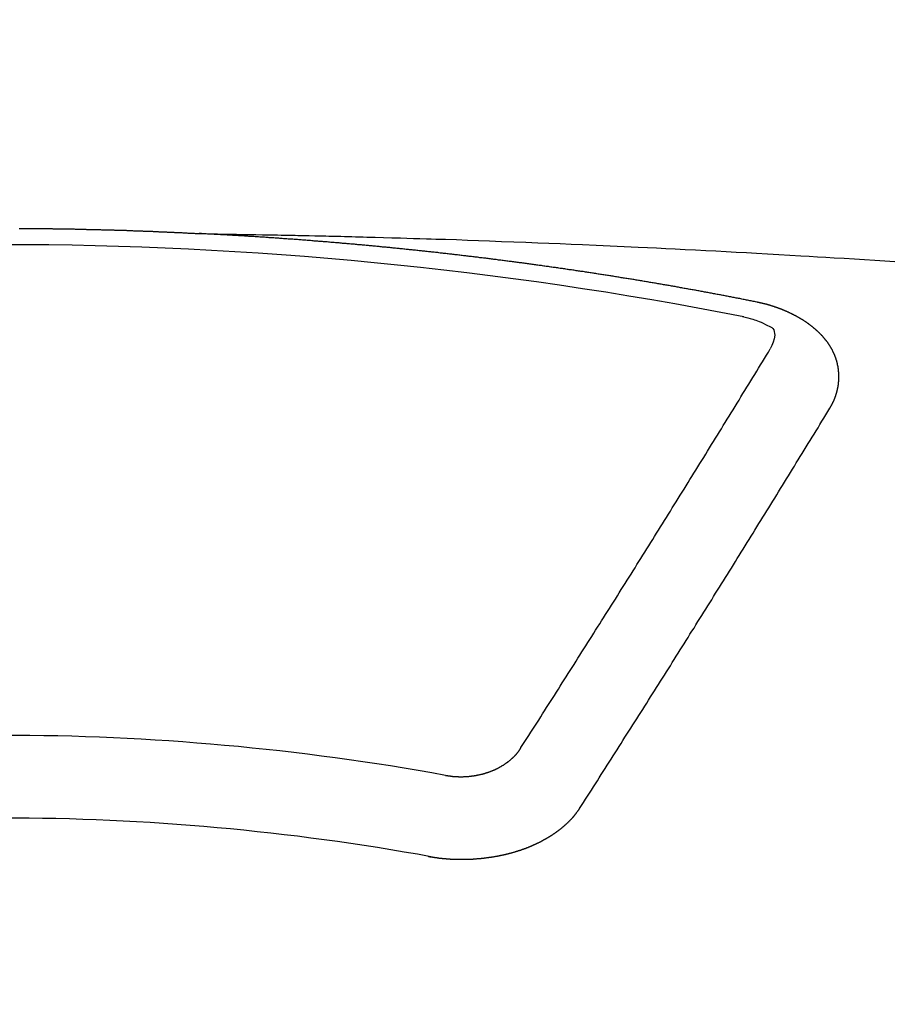
# Model space of a CAD drawing. Extents: x 0 to 26473, y -11045 to -2175.
# Drawn here: x 1453 to 1460, y -4352 to -4344 of the extents above; entities that cross this region are included whole.
import ezdxf

# ---------------------------------------------------------------- set-up
doc = ezdxf.new("R2010")
doc.units = 0
doc.header["$LTSCALE"] = 50
doc.header["$MEASUREMENT"] = 0
doc.layers.get('0').update_dxf_attribs({"linetype": 'CONTINUOUS'})
doc.layers.get('DEFPOINTS').update_dxf_attribs({"color": 146, "linetype": 'CONTINUOUS'})
doc.layers.add('150-機器', color=8, linetype='CONTINUOUS')
doc.styles.add('KH001', font='txt')
doc.dimstyles.new('KH1xx015', dxfattribs={"dimscale": 10, "dimtxt": 3.8, "dimasz": 0.8, "dimexe": 0.3, "dimexo": 1.2, "dimgap": 0.5, "dimtad": 3, "dimdec": 1, "dimdsep": 46, "dimlunit": 6, "dimtxsty": 'KH001', "dimblk": 'DOT', "dimcen": 1, "dimdle": 1, "dimclrd": 256, "dimclre": 256, "dimclrt": 256, "dimadec": 0, "dimazin": 0, "dimtfac": 1, "dimtdec": 1, "dimtix": 1, "dimtmove": 2, "dimatfit": 3, "dimldrblk": 'CLOSEDBLANK', "dimfxl": 1, "dimtolj": 1, "dimtzin": 0, "dimlwd": -1, "dimlwe": -1, "dimarcsym": 0})

# ---------------------------------------------------------------- blocks, each defined once
blk = doc.blocks.new('_Dot')
at = {"color": 0, "linetype": 'ByBlock', "lineweight": -2}
blk.add_line((-0.5, 0), (-1, 0), dxfattribs=at)
at = {"color": 0, "linetype": 'ByBlock', "const_width": 0.5}
blk.add_lwpolyline([(-0.25, 0, 1), (0.25, 0, 1)], format="xyb", close=True, dxfattribs=at)
blk = doc.blocks.new('*D163')
at = {"layer": 'DEFPOINTS', "transparency": 16777216}
for p, q in [((1465.4167, -4170.0584), (1593.2503, -4170.0584)), ((1590.2503, -4178.0584), (1590.2503, -4362.0584)), ((1315.4095, -4370.0584), (1593.2503, -4370.0584))]:
    blk.add_line(p, q, dxfattribs=at)
at = {"layer": 'DEFPOINTS', "color": 0, "transparency": 16777216}
for p in [(1453.4167, -4170.0584), (1303.4095, -4370.0584), (1590.2503, -4370.0584)]:
    blk.add_point(p, dxfattribs=at)
at = {"layer": 'DEFPOINTS', "transparency": 16777216, "xscale": 8, "yscale": 8, "zscale": 8}
for p, rotation in [((1590.2503, -4170.0584), 90), ((1590.2503, -4370.0584), 270)]:
    blk.add_blockref('_Dot', p, dxfattribs=dict(at, rotation=rotation))
at = {"layer": 'DEFPOINTS', "transparency": 16777216, "insert": (1566.2503, -4270.0584), "char_height": 38, "attachment_point": 5, "rotation": 90, "style": 'KH001'}
blk.add_mtext('\\A1;200', dxfattribs=at)
blk = doc.blocks.new('_ClosedBlank')
at = {"color": 0, "linetype": 'ByBlock', "lineweight": -2}
for p, q in [((-1, 0.1667), (0, 0)), ((-1, 0.1667), (-1, -0.1667)), ((0, 0), (-1, -0.1667))]:
    blk.add_line(p, q, dxfattribs=at)
blk = doc.blocks.new('F402_H')
at = {"layer": '150-機器', "color": 13, "linetype": 'Continuous'}
for points in [[(0.1373, -266.094), (0.1442, -266.094), (0.1512, -266.094), (0.1572, -266.094), (0.1642, -266.094), (0.1712, -266.094), (0.1772, -266.094), (0.1841, -266.094), (0.1911, -266.094), (0.1981, -266.094), (0.2041, -266.094), (0.2111, -266.094), (0.2181, -266.095), (0.224, -266.095), (0.231, -266.095), (0.238, -266.095), (0.245, -266.095), (0.251, -266.095), (0.2579, -266.095), (0.2649, -266.095), (0.2709, -266.095), (0.2779, -266.095), (0.2849, -266.095), (0.2919, -266.095), (0.2978, -266.095), (0.3048, -266.095), (0.3118, -266.095), (0.3178, -266.095), (0.3248, -266.095), (0.3317, -266.096), (0.3387, -266.096), (0.3447, -266.096), (0.3517, -266.096), (0.3587, -266.096), (0.3647, -266.096), (0.3716, -266.096), (0.3786, -266.096), (0.3856, -266.096), (0.3916, -266.096), (0.3986, -266.096), (0.4056, -266.096), (0.4115, -266.097), (0.4185, -266.097), (0.4255, -266.097), (0.4325, -266.097), (0.4385, -266.097), (0.4454, -266.097), (0.4524, -266.097), (0.4584, -266.097), (0.4654, -266.097), (0.4724, -266.097), (0.4794, -266.098), (0.4853, -266.098), (0.4923, -266.098), (0.4993, -266.098), (0.5053, -266.098), (0.5123, -266.098), (0.5193, -266.098), (0.5262, -266.098), (0.5322, -266.098), (0.5392, -266.099), (0.5462, -266.099), (0.5522, -266.099), (0.5591, -266.099), (0.5661, -266.099), (0.5731, -266.099), (0.5791, -266.099), (0.5861, -266.099), (0.5931, -266.1), (0.599, -266.1), (0.606, -266.1), (0.613, -266.1), (0.619, -266.1), (0.626, -266.1), (0.633, -266.1), (0.6399, -266.101), (0.6459, -266.101), (0.6529, -266.101), (0.6599, -266.101), (0.6659, -266.101), (0.6728, -266.101), (0.6798, -266.101), (0.6868, -266.102), (0.6928, -266.102), (0.6998, -266.102), (0.7068, -266.102), (0.7127, -266.102), (0.7197, -266.102), (0.7267, -266.102), (0.7337, -266.103), (0.7397, -266.103), (0.7466, -266.103), (0.7536, -266.103), (0.7596, -266.103), (0.7666, -266.103), (0.7736, -266.1039), (0.7806, -266.1039), (0.7865, -266.1039), (0.7935, -266.1039), (0.8005, -266.1039), (0.8065, -266.1049), (0.8135, -266.1049), (0.8205, -266.1049), (0.8264, -266.1049), (0.8334, -266.1049), (0.8404, -266.1049), (0.8474, -266.1059), (0.8534, -266.1059), (0.8603, -266.1059), (0.8673, -266.1059), (0.8733, -266.1059), (0.8803, -266.1069), (0.8873, -266.1069), (0.8943, -266.1069), (0.9002, -266.1069), (0.9072, -266.1069), (0.9142, -266.1079), (0.9202, -266.1079), (0.9272, -266.1079), (0.9342, -266.1079), (0.9411, -266.1079), (0.9471, -266.1089), (0.9541, -266.1089), (0.9611, -266.1089), (0.9671, -266.1089), (0.974, -266.1089), (0.981, -266.1099), (0.987, -266.1099), (0.994, -266.1099), (1.001, -266.1099), (1.008, -266.1099), (1.0139, -266.1109), (1.0209, -266.1109), (1.0279, -266.1109), (1.0339, -266.1109), (1.0409, -266.1119), (1.0478, -266.1119), (1.0538, -266.1119), (1.0608, -266.1119), (1.0678, -266.1129), (1.0748, -266.1129), (1.0808, -266.1129), (1.0877, -266.1129), (1.0947, -266.1139), (1.1007, -266.1139), (1.1077, -266.1139), (1.1147, -266.1139), (1.1217, -266.1149), (1.1276, -266.1149), (1.1346, -266.1149), (1.1416, -266.1149), (1.1476, -266.1159), (1.1546, -266.1159), (1.1615, -266.1159), (1.1675, -266.1159), (1.1745, -266.1169), (1.1815, -266.1169), (1.1885, -266.1169), (1.1945, -266.1169), (1.2014, -266.1179), (1.2084, -266.1179), (1.2144, -266.1179), (1.2214, -266.1179), (1.2284, -266.1189), (1.2344, -266.1189), (1.2413, -266.1189), (1.2483, -266.1199), (1.2543, -266.1199), (1.2613, -266.1199), (1.2683, -266.1199), (1.2752, -266.1209), (1.2812, -266.1209), (1.2882, -266.1209), (1.2952, -266.1219), (1.3012, -266.1219), (1.3082, -266.1219), (1.3151, -266.1229), (1.3211, -266.1229), (1.3281, -266.1229), (1.3351, -266.1229), (1.3421, -266.1239), (1.3481, -266.1239), (1.355, -266.1239), (1.362, -266.1249), (1.368, -266.1249), (1.375, -266.1249), (1.382, -266.1259), (1.3879, -266.1259), (1.3949, -266.1259), (1.4019, -266.1269), (1.4079, -266.1269), (1.4149, -266.1269), (1.4219, -266.1279), (1.4288, -266.1279), (1.4348, -266.1279), (1.4418, -266.1279), (1.4488, -266.1289), (1.4548, -266.1289), (1.4618, -266.1289), (1.4687, -266.1299), (1.4747, -266.1299), (1.4817, -266.1299), (1.4887, -266.1309), (1.4947, -266.1309), (1.5016, -266.1309), (1.5086, -266.1319), (1.5156, -266.1319), (1.5216, -266.1319), (1.5286, -266.1329), (1.5356, -266.1329), (1.5415, -266.1329), (1.5485, -266.1339), (1.5555, -266.1339), (1.5615, -266.1339), (1.5685, -266.1349), (1.5754, -266.1349), (1.5814, -266.1349), (1.5884, -266.1359), (1.5954, -266.1359), (1.6024, -266.1359)], [(1.5951, -266.1359), (1.6727, -266.1374), (1.7502, -266.1388), (1.8278, -266.1403), (1.9053, -266.1418), (1.9582, -266.1429), (2.011, -266.1439), (2.0639, -266.1449), (2.1168, -266.1458), (2.1472, -266.1464), (2.1776, -266.1469), (2.208, -266.1474), (2.2384, -266.1478), (2.2686, -266.1483), (2.2988, -266.1488), (2.3289, -266.1493), (2.3591, -266.1498), (2.3818, -266.1503), (2.4045, -266.1508), (2.4272, -266.1513), (2.4499, -266.1518), (2.4955, -266.1528), (2.5411, -266.1538), (2.5868, -266.1548), (2.6324, -266.1558), (2.6551, -266.1563), (2.6778, -266.1568), (2.7005, -266.1573), (2.7231, -266.1578), (2.7533, -266.1585), (2.7835, -266.1592), (2.8137, -266.16), (2.8438, -266.1608), (2.8742, -266.1617), (2.9047, -266.1628), (2.9351, -266.1638), (2.9655, -266.1648), (3.0336, -266.1667), (3.1016, -266.1683), (3.1697, -266.1699), (3.2378, -266.1718), (3.2906, -266.1735), (3.3435, -266.1753), (3.3964, -266.1771), (3.4492, -266.1787), (3.4881, -266.1798), (3.527, -266.1808), (3.5659, -266.1818), (3.6048, -266.1829), (3.6943, -266.1857), (3.7838, -266.1888), (3.8734, -266.1922), (3.9629, -266.1957), (4.0611, -266.1994), (4.1593, -266.2031), (4.2576, -266.2068), (4.3558, -266.2107), (4.4463, -266.2143), (4.5368, -266.218), (4.6273, -266.2218), (4.7179, -266.2256), (4.8311, -266.2304), (4.9443, -266.2353), (5.0575, -266.2403), (5.1707, -266.2456), (5.246, -266.2492), (5.3213, -266.2529), (5.3966, -266.2567), (5.4719, -266.2605), (5.5546, -266.2647), (5.6374, -266.2689), (5.7202, -266.2732), (5.803, -266.2775), (5.8858, -266.2819), (5.9685, -266.2863), (6.0513, -266.2908), (6.1341, -266.2954), (6.2241, -266.3006), (6.3141, -266.3058), (6.4041, -266.3111), (6.4941, -266.3164), (6.5617, -266.3203), (6.6293, -266.3243), (6.6969, -266.3283), (6.7644, -266.3323), (6.847, -266.3374), (6.9295, -266.3426), (7.012, -266.3479), (7.0945, -266.3533), (7.1768, -266.3587), (7.2591, -266.3641)], [(6.1351, -266.6934), (6.1251, -266.6914), (6.1161, -266.6894), (6.1072, -266.6874), (6.0982, -266.6854), (6.0892, -266.6844), (6.0792, -266.6824), (6.0703, -266.6804), (6.0613, -266.6784), (6.0523, -266.6764), (6.0433, -266.6744), (6.0334, -266.6734), (6.0244, -266.6714), (6.0154, -266.6694), (6.0064, -266.6675), (5.9975, -266.6655), (5.9875, -266.6645), (5.9785, -266.6625), (5.9695, -266.6605), (5.9606, -266.6585), (5.9506, -266.6565), (5.9416, -266.6555), (5.9326, -266.6535), (5.9237, -266.6515), (5.9147, -266.6495), (5.9047, -266.6485), (5.8957, -266.6465), (5.8868, -266.6445), (5.8778, -266.6425), (5.8678, -266.6405), (5.8588, -266.6395), (5.8498, -266.6375), (5.8409, -266.6355), (5.8319, -266.6335), (5.8219, -266.6325), (5.8129, -266.6306), (5.804, -266.6286), (5.795, -266.6266), (5.785, -266.6256), (5.776, -266.6236), (5.7671, -266.6216), (5.7581, -266.6206), (5.7481, -266.6186), (5.7391, -266.6166), (5.7302, -266.6146), (5.7212, -266.6136), (5.7112, -266.6116), (5.7022, -266.6096), (5.6933, -266.6086), (5.6833, -266.6066), (5.6743, -266.6046), (5.6653, -266.6026), (5.6564, -266.6016), (5.6464, -266.5996), (5.6374, -266.5976), (5.6284, -266.5966), (5.6195, -266.5946), (5.6095, -266.5927), (5.6005, -266.5917), (5.5915, -266.5897), (5.5816, -266.5877), (5.5726, -266.5867), (5.5636, -266.5847), (5.5546, -266.5827), (5.5447, -266.5817), (5.5357, -266.5797), (5.5267, -266.5777), (5.5167, -266.5767), (5.5078, -266.5747), (5.4988, -266.5727), (5.4898, -266.5717), (5.4798, -266.5697), (5.4709, -266.5677), (5.4619, -266.5667), (5.4519, -266.5647), (5.4429, -266.5637), (5.434, -266.5617), (5.424, -266.5597), (5.415, -266.5587), (5.406, -266.5567), (5.397, -266.5548), (5.3871, -266.5538), (5.3781, -266.5518), (5.3691, -266.5508), (5.3592, -266.5488), (5.3502, -266.5468), (5.3412, -266.5458), (5.3312, -266.5438), (5.3222, -266.5428), (5.3133, -266.5408), (5.3033, -266.5388), (5.2943, -266.5378), (5.2853, -266.5358), (5.2754, -266.5348), (5.2664, -266.5328), (5.2574, -266.5318), (5.2474, -266.5298), (5.2385, -266.5278), (5.2295, -266.5268), (5.2195, -266.5248), (5.2105, -266.5238), (5.2016, -266.5218), (5.1916, -266.5208), (5.1826, -266.5188), (5.1736, -266.5169), (5.1637, -266.5159), (5.1547, -266.5139), (5.1457, -266.5129), (5.1357, -266.5109), (5.1268, -266.5099), (5.1178, -266.5079), (5.1078, -266.5069), (5.0988, -266.5049), (5.0889, -266.5039), (5.0799, -266.5019), (5.0709, -266.5009), (5.0609, -266.4989), (5.052, -266.4979), (5.043, -266.4959), (5.033, -266.4949), (5.024, -266.4929), (5.0151, -266.4919), (5.0051, -266.4899), (4.9961, -266.4889), (4.9861, -266.4869), (4.9772, -266.4859), (4.9682, -266.4839), (4.9582, -266.4829), (4.9492, -266.4809), (4.9403, -266.4799), (4.9303, -266.478), (4.9213, -266.477), (4.9113, -266.475), (4.9024, -266.474), (4.8934, -266.472), (4.8834, -266.471), (4.8744, -266.469), (4.8645, -266.468), (4.8555, -266.466), (4.8465, -266.465), (4.8365, -266.464), (4.8276, -266.462), (4.8176, -266.461), (4.8086, -266.459), (4.7996, -266.458), (4.7897, -266.456), (4.7807, -266.455), (4.7707, -266.453), (4.7617, -266.452), (4.7528, -266.451), (4.7428, -266.449), (4.7338, -266.448), (4.7238, -266.446), (4.7149, -266.445), (4.7059, -266.444), (4.6959, -266.4421), (4.6869, -266.4411), (4.677, -266.4391), (4.668, -266.4381), (4.659, -266.4371), (4.649, -266.4351), (4.6401, -266.4341), (4.6301, -266.4321), (4.6211, -266.4311), (4.6111, -266.4301), (4.6022, -266.4281), (4.5932, -266.4271), (4.5832, -266.4251), (4.5742, -266.4241), (4.5643, -266.4231), (4.5553, -266.4211), (4.5453, -266.4201), (4.5363, -266.4191), (4.5274, -266.4171), (4.5174, -266.4161), (4.5084, -266.4151), (4.4984, -266.4131), (4.4895, -266.4121), (4.4795, -266.4111), (4.4705, -266.4091), (4.4605, -266.4081), (4.4516, -266.4071), (4.4426, -266.4051), (4.4326, -266.4042), (4.4236, -266.4032), (4.4137, -266.4012), (4.4047, -266.4002), (4.3947, -266.3992), (4.3857, -266.3972), (4.3758, -266.3962), (4.3668, -266.3952), (4.3568, -266.3932), (4.3478, -266.3922), (4.3389, -266.3912), (4.3289, -266.3892), (4.3199, -266.3882), (4.3099, -266.3872), (4.301, -266.3862), (4.291, -266.3842), (4.282, -266.3832), (4.272, -266.3822), (4.2631, -266.3802), (4.2531, -266.3792), (4.2441, -266.3782), (4.2341, -266.3772), (4.2252, -266.3752), (4.2152, -266.3742), (4.2062, -266.3732), (4.1972, -266.3722), (4.1873, -266.3702), (4.1783, -266.3692), (4.1683, -266.3682), (4.1593, -266.3672), (4.1494, -266.3653), (4.1404, -266.3643), (4.1304, -266.3633), (4.1214, -266.3623), (4.1115, -266.3603), (4.1025, -266.3593), (4.0925, -266.3583), (4.0835, -266.3573), (4.0736, -266.3553), (4.0646, -266.3543), (4.0546, -266.3533), (4.0456, -266.3523), (4.0357, -266.3513), (4.0267, -266.3493), (4.0167, -266.3483), (4.0077, -266.3473), (3.9978, -266.3463), (3.9888, -266.3453), (3.9788, -266.3433), (3.9698, -266.3423), (3.9599, -266.3413), (3.9509, -266.3403), (3.9409, -266.3393), (3.9319, -266.3373), (3.922, -266.3363), (3.913, -266.3353), (3.903, -266.3343), (3.894, -266.3333), (3.8841, -266.3323), (3.8751, -266.3303), (3.8651, -266.3293), (3.8561, -266.3284), (3.8462, -266.3274), (3.8372, -266.3264), (3.8272, -266.3254), (3.8172, -266.3234), (3.8083, -266.3224), (3.7983, -266.3214), (3.7893, -266.3204), (3.7793, -266.3194), (3.7704, -266.3184), (3.7604, -266.3174), (3.7514, -266.3164), (3.7414, -266.3144), (3.7325, -266.3134), (3.7225, -266.3124), (3.7135, -266.3114), (3.7035, -266.3104), (3.6946, -266.3094), (3.6846, -266.3084), (3.6756, -266.3074), (3.6656, -266.3064), (3.6557, -266.3044), (3.6467, -266.3034), (3.6367, -266.3024), (3.6277, -266.3014), (3.6178, -266.3004), (3.6088, -266.2994), (3.5988, -266.2984), (3.5898, -266.2974), (3.5799, -266.2964), (3.5709, -266.2954), (3.5609, -266.2944), (3.5509, -266.2934), (3.542, -266.2915), (3.532, -266.2905), (3.523, -266.2895), (3.513, -266.2885), (3.5041, -266.2875), (3.4941, -266.2865), (3.4851, -266.2855), (3.4751, -266.2845), (3.4652, -266.2835), (3.4562, -266.2825), (3.4462, -266.2815), (3.4372, -266.2805), (3.4273, -266.2795), (3.4183, -266.2785), (3.4083, -266.2775), (3.3994, -266.2765), (3.3894, -266.2755), (3.3794, -266.2745), (3.3704, -266.2735), (3.3605, -266.2725), (3.3515, -266.2715), (3.3415, -266.2705), (3.3325, -266.2695), (3.3226, -266.2685), (3.3126, -266.2675), (3.3036, -266.2665), (3.2936, -266.2655), (3.2847, -266.2645), (3.2747, -266.2635), (3.2657, -266.2625), (3.2557, -266.2615), (3.2458, -266.2605), (3.2368, -266.2595), (3.2268, -266.2585), (3.2178, -266.2575), (3.2079, -266.2565), (3.1989, -266.2555), (3.1889, -266.2545), (3.1789, -266.2536), (3.17, -266.2526), (3.16, -266.2516), (3.151, -266.2506), (3.141, -266.2496), (3.1311, -266.2486), (3.1221, -266.2476), (3.1121, -266.2476), (3.1031, -266.2466), (3.0932, -266.2456), (3.0832, -266.2446), (3.0742, -266.2436), (3.0642, -266.2426), (3.0553, -266.2416), (3.0453, -266.2406), (3.0353, -266.2396), (3.0263, -266.2386), (3.0164, -266.2376), (3.0074, -266.2366), (2.9974, -266.2366), (2.9874, -266.2356), (2.9785, -266.2346), (2.9685, -266.2336), (2.9595, -266.2326), (2.9495, -266.2316), (2.9396, -266.2306), (2.9306, -266.2296), (2.9206, -266.2286), (2.9116, -266.2286), (2.9017, -266.2276), (2.8917, -266.2266), (2.8827, -266.2256), (2.8727, -266.2246), (2.8638, -266.2236), (2.8538, -266.2226), (2.8438, -266.2226), (2.8348, -266.2216), (2.8249, -266.2206), (2.8149, -266.2196), (2.8059, -266.2186), (2.796, -266.2176), (2.787, -266.2166), (2.777, -266.2166), (2.767, -266.2157), (2.7581, -266.2147), (2.7481, -266.2137), (2.7391, -266.2127), (2.7291, -266.2117), (2.7192, -266.2117), (2.7102, -266.2107), (2.7002, -266.2097), (2.6902, -266.2087), (2.6813, -266.2077), (2.6713, -266.2077), (2.6623, -266.2067), (2.6523, -266.2057), (2.6424, -266.2047), (2.6334, -266.2037), (2.6234, -266.2037), (2.6134, -266.2027), (2.6045, -266.2017), (2.5945, -266.2007), (2.5845, -266.2007), (2.5755, -266.1997), (2.5656, -266.1987), (2.5566, -266.1977), (2.5466, -266.1967), (2.5366, -266.1967), (2.5277, -266.1957), (2.5177, -266.1947), (2.5077, -266.1937), (2.4987, -266.1937), (2.4888, -266.1927), (2.4788, -266.1917), (2.4698, -266.1907), (2.4598, -266.1907), (2.4509, -266.1897), (2.4409, -266.1887), (2.4309, -266.1877), (2.4219, -266.1877), (2.412, -266.1867), (2.402, -266.1857), (2.393, -266.1857), (2.383, -266.1847), (2.3731, -266.1837), (2.3641, -266.1827), (2.3541, -266.1827), (2.3442, -266.1817), (2.3352, -266.1807), (2.3252, -266.1807), (2.3152, -266.1797), (2.3063, -266.1787), (2.2963, -266.1778), (2.2873, -266.1778), (2.2773, -266.1768), (2.2674, -266.1758), (2.2584, -266.1758), (2.2484, -266.1748), (2.2384, -266.1738), (2.2295, -266.1738), (2.2195, -266.1728), (2.2095, -266.1718), (2.2005, -266.1718), (2.1906, -266.1708), (2.1806, -266.1698), (2.1716, -266.1698), (2.1616, -266.1688), (2.1517, -266.1678), (2.1427, -266.1678), (2.1327, -266.1668), (2.1227, -266.1658), (2.1138, -266.1658), (2.1038, -266.1648), (2.0938, -266.1648), (2.0848, -266.1638), (2.0749, -266.1628), (2.0649, -266.1628), (2.0559, -266.1618), (2.0459, -266.1608), (2.036, -266.1608), (2.027, -266.1598), (2.017, -266.1598), (2.007, -266.1588), (1.9981, -266.1578), (1.9881, -266.1578), (1.9781, -266.1568), (1.9691, -266.1568), (1.9592, -266.1558), (1.9492, -266.1558), (1.9402, -266.1548), (1.9302, -266.1538), (1.9203, -266.1538), (1.9113, -266.1528), (1.9013, -266.1528), (1.8914, -266.1518), (1.8814, -266.1518), (1.8724, -266.1508), (1.8624, -266.1498), (1.8525, -266.1498), (1.8435, -266.1488), (1.8335, -266.1488), (1.8235, -266.1478), (1.8146, -266.1478), (1.8046, -266.1468), (1.7946, -266.1468), (1.7856, -266.1458), (1.7757, -266.1458), (1.7657, -266.1448), (1.7567, -266.1448), (1.7467, -266.1438), (1.7368, -266.1428), (1.7278, -266.1428), (1.7178, -266.1418), (1.7078, -266.1418), (1.6979, -266.1408), (1.6889, -266.1408), (1.6789, -266.1399), (1.6689, -266.1399), (1.66, -266.1389), (1.65, -266.1389), (1.64, -266.1379), (1.631, -266.1379), (1.6211, -266.1369), (1.6111, -266.1369), (1.6021, -266.1359)], [(6.7295, -267.5571), (6.7305, -267.5551), (6.7315, -267.5531), (6.7325, -267.5511), (6.7345, -267.5491), (6.7355, -267.5461), (6.7365, -267.5441), (6.7375, -267.5421), (6.7385, -267.5401), (6.7405, -267.5381), (6.7415, -267.5361), (6.7425, -267.5342), (6.7435, -267.5312), (6.7445, -267.5292), (6.7455, -267.5272), (6.7475, -267.5252), (6.7485, -267.5232), (6.7495, -267.5212), (6.7505, -267.5182), (6.7515, -267.5162), (6.7525, -267.5142), (6.7535, -267.5122), (6.7544, -267.5102), (6.7554, -267.5082), (6.7564, -267.5052), (6.7584, -267.5032), (6.7594, -267.5012), (6.7604, -267.4992), (6.7614, -267.4973), (6.7624, -267.4943), (6.7634, -267.4923), (6.7644, -267.4903), (6.7654, -267.4883), (6.7654, -267.4863), (6.7664, -267.4843), (6.7674, -267.4813), (6.7684, -267.4793), (6.7694, -267.4773), (6.7704, -267.4753), (6.7714, -267.4723), (6.7724, -267.4703), (6.7724, -267.4683), (6.7734, -267.4663), (6.7744, -267.4643), (6.7754, -267.4613), (6.7764, -267.4594), (6.7764, -267.4574), (6.7774, -267.4554), (6.7784, -267.4534), (6.7794, -267.4504), (6.7794, -267.4484), (6.7804, -267.4464), (6.7814, -267.4444), (6.7824, -267.4414), (6.7824, -267.4394), (6.7834, -267.4374), (6.7844, -267.4354), (6.7844, -267.4324), (6.7854, -267.4304), (6.7854, -267.4284), (6.7864, -267.4264), (6.7874, -267.4234), (6.7874, -267.4215), (6.7884, -267.4195), (6.7884, -267.4175), (6.7894, -267.4145), (6.7904, -267.4125), (6.7904, -267.4105), (6.7914, -267.4085), (6.7914, -267.4055), (6.7923, -267.4035), (6.7923, -267.4015), (6.7933, -267.3995), (6.7933, -267.3965), (6.7943, -267.3945), (6.7943, -267.3925), (6.7943, -267.3905), (6.7953, -267.3875), (6.7953, -267.3855), (6.7963, -267.3836), (6.7963, -267.3816), (6.7973, -267.3786), (6.7973, -267.3766), (6.7973, -267.3746), (6.7983, -267.3726), (6.7983, -267.3696), (6.7983, -267.3676), (6.7993, -267.3656), (6.7993, -267.3636), (6.7993, -267.3606), (6.8003, -267.3586), (6.8003, -267.3566), (6.8003, -267.3546), (6.8003, -267.3516), (6.8013, -267.3496), (6.8013, -267.3476), (6.8013, -267.3457), (6.8013, -267.3427), (6.8023, -267.3407), (6.8023, -267.3387), (6.8023, -267.3367), (6.8023, -267.3337), (6.8023, -267.3317), (6.8023, -267.3297), (6.8033, -267.3277), (6.8033, -267.3247), (6.8033, -267.3227), (6.8033, -267.3207), (6.8033, -267.3187), (6.8033, -267.3157), (6.8033, -267.3137), (6.8033, -267.3117), (6.8033, -267.3088), (6.8033, -267.3068), (6.8033, -267.3048), (6.8033, -267.3028), (6.8033, -267.2998), (6.8033, -267.2978), (6.8033, -267.2958), (6.8033, -267.2938), (6.8033, -267.2908), (6.8033, -267.2888), (6.8033, -267.2868), (6.8033, -267.2848), (6.8033, -267.2818), (6.8033, -267.2798), (6.8033, -267.2778), (6.8033, -267.2758), (6.8023, -267.2728), (6.8023, -267.2709), (6.8023, -267.2689), (6.8023, -267.2669), (6.8023, -267.2639), (6.8023, -267.2619), (6.8013, -267.2599), (6.8013, -267.2579), (6.8013, -267.2549), (6.8013, -267.2529), (6.8013, -267.2509), (6.8003, -267.2489), (6.8003, -267.2459), (6.8003, -267.2439), (6.8003, -267.2419), (6.7993, -267.2399), (6.7993, -267.2369), (6.7993, -267.2349), (6.7983, -267.233), (6.7983, -267.231), (6.7983, -267.228), (6.7973, -267.226), (6.7973, -267.224), (6.7963, -267.222), (6.7963, -267.219), (6.7963, -267.217), (6.7953, -267.215), (6.7953, -267.213), (6.7943, -267.211), (6.7943, -267.208), (6.7933, -267.206), (6.7933, -267.204), (6.7933, -267.202), (6.7923, -267.199), (6.7923, -267.197), (6.7914, -267.1951), (6.7914, -267.1931), (6.7904, -267.1911), (6.7894, -267.1881), (6.7894, -267.1861), (6.7884, -267.1841), (6.7884, -267.1821), (6.7874, -267.1791), (6.7874, -267.1771), (6.7864, -267.1751), (6.7854, -267.1731), (6.7854, -267.1711), (6.7844, -267.1681), (6.7834, -267.1661), (6.7834, -267.1641), (6.7824, -267.1621), (6.7814, -267.1601), (6.7814, -267.1572), (6.7804, -267.1552), (6.7794, -267.1532), (6.7784, -267.1512), (6.7784, -267.1492), (6.7774, -267.1472), (6.7764, -267.1442), (6.7754, -267.1422), (6.7754, -267.1402), (6.7744, -267.1382), (6.7734, -267.1362), (6.7724, -267.1332), (6.7714, -267.1312), (6.7704, -267.1292), (6.7704, -267.1272), (6.7694, -267.1252), (6.7684, -267.1232), (6.7674, -267.1203), (6.7664, -267.1183), (6.7654, -267.1163), (6.7644, -267.1143), (6.7634, -267.1123), (6.7624, -267.1103), (6.7614, -267.1083), (6.7604, -267.1053), (6.7594, -267.1033), (6.7584, -267.1013), (6.7574, -267.0993), (6.7564, -267.0973), (6.7554, -267.0953), (6.7544, -267.0933), (6.7535, -267.0913), (6.7525, -267.0883), (6.7515, -267.0863), (6.7505, -267.0843), (6.7495, -267.0824), (6.7485, -267.0804), (6.7475, -267.0784), (6.7455, -267.0764), (6.7445, -267.0744), (6.7435, -267.0724), (6.7425, -267.0704), (6.7415, -267.0674), (6.7405, -267.0654), (6.7385, -267.0634), (6.7375, -267.0614), (6.7365, -267.0594), (6.7355, -267.0574), (6.7335, -267.0554), (6.7325, -267.0534), (6.7315, -267.0514), (6.7305, -267.0494), (6.7285, -267.0474), (6.7275, -267.0454), (6.7265, -267.0435), (6.7245, -267.0415), (6.7235, -267.0395), (6.7225, -267.0375), (6.7205, -267.0345), (6.7195, -267.0325), (6.7175, -267.0305), (6.7165, -267.0285), (6.7156, -267.0265), (6.7136, -267.0245), (6.7126, -267.0225), (6.7106, -267.0205), (6.7096, -267.0185), (6.7076, -267.0165), (6.7066, -267.0145), (6.7046, -267.0125), (6.7036, -267.0105), (6.7016, -267.0085), (6.7006, -267.0066), (6.6986, -267.0046), (6.6976, -267.0026), (6.6956, -267.0016), (6.6946, -266.9996), (6.6926, -266.9976), (6.6916, -266.9956), (6.6896, -266.9936), (6.6876, -266.9916), (6.6866, -266.9896), (6.6846, -266.9876), (6.6826, -266.9856), (6.6816, -266.9836), (6.6796, -266.9816), (6.6777, -266.9796), (6.6767, -266.9776), (6.6747, -266.9756), (6.6727, -266.9736), (6.6717, -266.9716), (6.6697, -266.9706), (6.6677, -266.9687), (6.6657, -266.9667), (6.6647, -266.9647), (6.6627, -266.9627), (6.6607, -266.9607), (6.6587, -266.9587), (6.6577, -266.9567), (6.6557, -266.9557), (6.6537, -266.9537), (6.6517, -266.9517), (6.6497, -266.9497), (6.6477, -266.9477), (6.6467, -266.9457), (6.6447, -266.9437), (6.6427, -266.9427), (6.6407, -266.9407), (6.6388, -266.9387), (6.6368, -266.9367), (6.6348, -266.9347), (6.6328, -266.9327), (6.6308, -266.9318), (6.6288, -266.9298), (6.6268, -266.9278), (6.6248, -266.9258), (6.6228, -266.9238), (6.6208, -266.9228), (6.6188, -266.9208), (6.6168, -266.9188), (6.6148, -266.9168), (6.6128, -266.9158), (6.6108, -266.9138), (6.6088, -266.9118), (6.6068, -266.9098), (6.6048, -266.9088), (6.6029, -266.9068), (6.6009, -266.9048), (6.5989, -266.9028), (6.5969, -266.9018), (6.5949, -266.8998), (6.5929, -266.8978), (6.5909, -266.8968), (6.5879, -266.8948), (6.5859, -266.8929), (6.5839, -266.8909), (6.5819, -266.8899), (6.5799, -266.8879), (6.5779, -266.8859), (6.5749, -266.8849), (6.5729, -266.8829), (6.5709, -266.8809), (6.5689, -266.8799), (6.5669, -266.8779), (6.564, -266.8759), (6.562, -266.8749), (6.56, -266.8729), (6.558, -266.8709), (6.555, -266.8699), (6.553, -266.8679), (6.551, -266.8669), (6.549, -266.8649), (6.546, -266.8629), (6.544, -266.8619), (6.542, -266.8599), (6.539, -266.8589), (6.537, -266.8569), (6.535, -266.855), (6.532, -266.854), (6.53, -266.852), (6.528, -266.851), (6.5251, -266.849), (6.5231, -266.848), (6.5211, -266.846), (6.5181, -266.844), (6.5161, -266.843), (6.5131, -266.841), (6.5111, -266.84), (6.5091, -266.838), (6.5061, -266.837), (6.5041, -266.835), (6.5011, -266.834), (6.4991, -266.832), (6.4961, -266.831), (6.4941, -266.829), (6.4911, -266.828), (6.4892, -266.826), (6.4862, -266.825), (6.4842, -266.823), (6.4812, -266.822), (6.4792, -266.821), (6.4762, -266.8191), (6.4742, -266.8181), (6.4712, -266.8161), (6.4692, -266.8151), (6.4662, -266.8131), (6.4642, -266.8121), (6.4612, -266.8101), (6.4582, -266.8091), (6.4562, -266.8081), (6.4532, -266.8061), (6.4513, -266.8051), (6.4483, -266.8031), (6.4463, -266.8021), (6.4433, -266.8011), (6.4403, -266.7991), (6.4383, -266.7981), (6.4353, -266.7971), (6.4323, -266.7951), (6.4303, -266.7941), (6.4273, -266.7931), (6.4243, -266.7911), (6.4223, -266.7901), (6.4193, -266.7891), (6.4163, -266.7871), (6.4144, -266.7861), (6.4114, -266.7851), (6.4084, -266.7831), (6.4064, -266.7821), (6.4034, -266.7812), (6.4004, -266.7802), (6.3974, -266.7782), (6.3954, -266.7772), (6.3924, -266.7762), (6.3894, -266.7742), (6.3864, -266.7732), (6.3844, -266.7722), (6.3814, -266.7712), (6.3784, -266.7702), (6.3755, -266.7682), (6.3725, -266.7672), (6.3705, -266.7662), (6.3675, -266.7652), (6.3645, -266.7632), (6.3615, -266.7622), (6.3585, -266.7612), (6.3565, -266.7602), (6.3535, -266.7592), (6.3505, -266.7582), (6.3475, -266.7562), (6.3445, -266.7552), (6.3415, -266.7542), (6.3386, -266.7532), (6.3366, -266.7522), (6.3336, -266.7512), (6.3306, -266.7502), (6.3276, -266.7482), (6.3246, -266.7472), (6.3216, -266.7462), (6.3186, -266.7452), (6.3156, -266.7442), (6.3126, -266.7433), (6.3096, -266.7423), (6.3076, -266.7413), (6.3046, -266.7403), (6.3016, -266.7393), (6.2987, -266.7383), (6.2957, -266.7373), (6.2927, -266.7363), (6.2897, -266.7353), (6.2867, -266.7343), (6.2837, -266.7333), (6.2807, -266.7313), (6.2777, -266.7303), (6.2747, -266.7293), (6.2717, -266.7293), (6.2687, -266.7283), (6.2657, -266.7273), (6.2628, -266.7263), (6.2598, -266.7253), (6.2568, -266.7243), (6.2538, -266.7233), (6.2508, -266.7223), (6.2478, -266.7213), (6.2448, -266.7203), (6.2418, -266.7193), (6.2378, -266.7183), (6.2348, -266.7173), (6.2318, -266.7163), (6.2288, -266.7163), (6.2259, -266.7153), (6.2229, -266.7143), (6.2199, -266.7133), (6.2169, -266.7123), (6.2139, -266.7113), (6.2109, -266.7113), (6.2069, -266.7103), (6.2039, -266.7093), (6.2009, -266.7083), (6.1979, -266.7073), (6.1949, -266.7073), (6.1919, -266.7063), (6.1889, -266.7054), (6.185, -266.7044), (6.182, -266.7044), (6.179, -266.7034), (6.176, -266.7024), (6.173, -266.7014), (6.17, -266.7014), (6.166, -266.7004), (6.163, -266.6994), (6.16, -266.6984), (6.157, -266.6984), (6.154, -266.6974), (6.1501, -266.6964), (6.1471, -266.6954), (6.1441, -266.6954), (6.1411, -266.6944), (6.1381, -266.6934), (6.1351, -266.6934)], [(6.0206, -266.8114), (6.0413, -266.8165), (6.062, -266.8217), (6.0826, -266.8272), (6.1032, -266.833), (6.116, -266.8369), (6.1288, -266.841), (6.1415, -266.8453), (6.154, -266.85), (6.1716, -266.8575), (6.1888, -266.8658), (6.206, -266.8744), (6.2239, -266.8829), (6.2355, -266.8881), (6.2467, -266.8935), (6.257, -266.8999), (6.2657, -266.9078), (6.2734, -266.9194), (6.2783, -266.933), (6.281, -266.9477), (6.2817, -266.9627), (6.2785, -266.9921), (6.2703, -267.02), (6.2589, -267.047), (6.2458, -267.0734)], [(4.2182, -270.3158), (4.2341, -270.2908), (4.2511, -270.2659), (4.267, -270.241), (4.283, -270.216), (4.299, -270.1911), (4.3149, -270.1662), (4.3309, -270.1412), (4.3468, -270.1163), (4.3628, -270.0914), (4.3788, -270.0664), (4.3947, -270.0415), (4.4107, -270.0156), (4.4266, -269.9906), (4.4426, -269.9657), (4.4585, -269.9408), (4.4745, -269.9158), (4.4905, -269.8909), (4.5064, -269.865), (4.5224, -269.84), (4.5383, -269.8151), (4.5543, -269.7902), (4.5702, -269.7652), (4.5862, -269.7393), (4.6022, -269.7144), (4.6181, -269.6894), (4.6341, -269.6645), (4.65, -269.6386), (4.666, -269.6136), (4.6819, -269.5887), (4.6979, -269.5628), (4.7139, -269.5378), (4.7298, -269.5129), (4.7458, -269.488), (4.7617, -269.462), (4.7777, -269.4371), (4.7937, -269.4122), (4.8096, -269.3862), (4.8256, -269.3613), (4.8415, -269.3354), (4.8585, -269.3104), (4.8744, -269.2855), (4.8904, -269.2596), (4.9064, -269.2346), (4.9223, -269.2087), (4.9383, -269.1838), (4.9542, -269.1588), (4.9702, -269.1329), (4.9861, -269.108), (5.0021, -269.082), (5.0181, -269.0571), (5.034, -269.0312), (5.05, -269.0062), (5.0659, -268.9803), (5.0819, -268.9554), (5.0978, -268.9295), (5.1138, -268.9045), (5.1298, -268.8786), (5.1457, -268.8537), (5.1617, -268.8277), (5.1776, -268.8018), (5.1936, -268.7769), (5.2095, -268.7509), (5.2255, -268.726), (5.2415, -268.7001), (5.2574, -268.6741), (5.2734, -268.6492), (5.2893, -268.6233), (5.3053, -268.5983), (5.3213, -268.5724), (5.3372, -268.5465), (5.3532, -268.5215), (5.3691, -268.4956), (5.3851, -268.4697), (5.401, -268.4447), (5.417, -268.4188), (5.433, -268.3929), (5.4489, -268.3669), (5.4649, -268.342), (5.4808, -268.3161), (5.4968, -268.2901), (5.5127, -268.2642), (5.5287, -268.2393), (5.5447, -268.2134), (5.5606, -268.1874), (5.5766, -268.1615), (5.5925, -268.1356), (5.6085, -268.1106), (5.6244, -268.0847), (5.6404, -268.0588), (5.6564, -268.0328), (5.6723, -268.0069), (5.6883, -267.981), (5.7042, -267.956), (5.7202, -267.9301), (5.7361, -267.9042), (5.7521, -267.8782), (5.7681, -267.8523), (5.784, -267.8264), (5.8, -267.8004), (5.8159, -267.7745), (5.8319, -267.7486), (5.8479, -267.7227), (5.8638, -267.6967), (5.8798, -267.6718), (5.8957, -267.6459), (5.9117, -267.6199), (5.9276, -267.594), (5.9436, -267.5681), (5.9596, -267.5421), (5.9755, -267.5162), (5.9915, -267.4903), (6.0074, -267.4643), (6.0234, -267.4374), (6.0393, -267.4115), (6.0553, -267.3855), (6.0713, -267.3596), (6.0872, -267.3337), (6.1032, -267.3078), (6.1191, -267.2818), (6.1351, -267.2559), (6.151, -267.23), (6.166, -267.204), (6.182, -267.1781), (6.1979, -267.1512), (6.2139, -267.1252), (6.2298, -267.0993), (6.2458, -267.0734)], [(4.6949, -270.8105), (4.7109, -270.7855), (4.7268, -270.7606), (4.7428, -270.7357), (4.7587, -270.7107), (4.7757, -270.6858), (4.7917, -270.6609), (4.8076, -270.6349), (4.8236, -270.61), (4.8395, -270.5851), (4.8555, -270.5601), (4.8714, -270.5352), (4.8874, -270.5093), (4.9034, -270.4843), (4.9193, -270.4594), (4.9353, -270.4345), (4.9512, -270.4095), (4.9682, -270.3836), (4.9841, -270.3587), (5.0001, -270.3337), (5.0161, -270.3078), (5.032, -270.2829), (5.048, -270.2579), (5.0639, -270.232), (5.0799, -270.2071), (5.0958, -270.1821), (5.1118, -270.1562), (5.1278, -270.1313), (5.1437, -270.1063), (5.1597, -270.0804), (5.1766, -270.0555), (5.1926, -270.0305), (5.2085, -270.0046), (5.2245, -269.9797), (5.2405, -269.9537), (5.2564, -269.9288), (5.2724, -269.9039), (5.2883, -269.8779), (5.3043, -269.853), (5.3203, -269.8271), (5.3362, -269.8021), (5.3522, -269.7762), (5.3681, -269.7513), (5.3851, -269.7253), (5.401, -269.7004), (5.417, -269.6745), (5.433, -269.6495), (5.4489, -269.6236), (5.4649, -269.5987), (5.4808, -269.5727), (5.4968, -269.5478), (5.5127, -269.5219), (5.5287, -269.4959), (5.5447, -269.471), (5.5606, -269.4451), (5.5766, -269.4201), (5.5925, -269.3942), (5.6085, -269.3683), (5.6254, -269.3434), (5.6414, -269.3174), (5.6574, -269.2915), (5.6733, -269.2666), (5.6893, -269.2406), (5.7052, -269.2147), (5.7212, -269.1898), (5.7371, -269.1638), (5.7531, -269.1379), (5.7691, -269.113), (5.785, -269.087), (5.801, -269.0611), (5.8169, -269.0352), (5.8329, -269.0102), (5.8489, -268.9843), (5.8648, -268.9584), (5.8808, -268.9324), (5.8977, -268.9075), (5.9137, -268.8816), (5.9296, -268.8556), (5.9456, -268.8297), (5.9616, -268.8038), (5.9775, -268.7779), (5.9935, -268.7529), (6.0094, -268.727), (6.0254, -268.7011), (6.0413, -268.6751), (6.0573, -268.6492), (6.0733, -268.6233), (6.0892, -268.5973), (6.1052, -268.5714), (6.1211, -268.5465), (6.1371, -268.5205), (6.153, -268.4946), (6.169, -268.4687), (6.185, -268.4427), (6.2019, -268.4168), (6.2179, -268.3909), (6.2338, -268.3649), (6.2498, -268.339), (6.2657, -268.3131), (6.2817, -268.2872), (6.2977, -268.2612), (6.3136, -268.2353), (6.3296, -268.2094), (6.3455, -268.1834), (6.3615, -268.1575), (6.3774, -268.1316), (6.3934, -268.1056), (6.4094, -268.0797), (6.4253, -268.0528), (6.4413, -268.0268), (6.4572, -268.0009), (6.4732, -267.975), (6.4892, -267.9491), (6.5051, -267.9231), (6.5211, -267.8972), (6.537, -267.8713), (6.553, -267.8443), (6.5689, -267.8184), (6.5859, -267.7925), (6.6019, -267.7665), (6.6178, -267.7406), (6.6338, -267.7147), (6.6497, -267.6877), (6.6657, -267.6618), (6.6816, -267.6359), (6.6976, -267.61), (6.7136, -267.583), (6.7295, -267.5571)], [(3.6048, -270.5412), (3.6088, -270.5412), (3.6128, -270.5422), (3.6158, -270.5432), (3.6198, -270.5432), (3.6238, -270.5442), (3.6277, -270.5442), (3.6307, -270.5452), (3.6347, -270.5462), (3.6387, -270.5462), (3.6417, -270.5462), (3.6457, -270.5472), (3.6497, -270.5472), (3.6537, -270.5482), (3.6577, -270.5482), (3.6607, -270.5492), (3.6646, -270.5492), (3.6686, -270.5492), (3.6726, -270.5502), (3.6766, -270.5502), (3.6796, -270.5502), (3.6836, -270.5502), (3.6876, -270.5511), (3.6916, -270.5511), (3.6956, -270.5511), (3.6996, -270.5511), (3.7035, -270.5511), (3.7065, -270.5511), (3.7105, -270.5521), (3.7145, -270.5521), (3.7185, -270.5521), (3.7225, -270.5521), (3.7265, -270.5521), (3.7305, -270.5521), (3.7335, -270.5521), (3.7375, -270.5521), (3.7414, -270.5521), (3.7454, -270.5521), (3.7494, -270.5521), (3.7534, -270.5511), (3.7574, -270.5511), (3.7614, -270.5511), (3.7644, -270.5511), (3.7684, -270.5511), (3.7724, -270.5511), (3.7763, -270.5502), (3.7803, -270.5502), (3.7843, -270.5502), (3.7883, -270.5492), (3.7913, -270.5492), (3.7953, -270.5492), (3.7993, -270.5482), (3.8033, -270.5482), (3.8073, -270.5482), (3.8113, -270.5472), (3.8152, -270.5472), (3.8182, -270.5462), (3.8222, -270.5462), (3.8262, -270.5452), (3.8302, -270.5452), (3.8342, -270.5442), (3.8382, -270.5442), (3.8412, -270.5432), (3.8452, -270.5422), (3.8492, -270.5422), (3.8531, -270.5412), (3.8571, -270.5402), (3.8601, -270.5402), (3.8641, -270.5392), (3.8681, -270.5382), (3.8721, -270.5372), (3.8751, -270.5372), (3.8791, -270.5362), (3.8831, -270.5352), (3.8871, -270.5342), (3.89, -270.5332), (3.894, -270.5322), (3.898, -270.5322), (3.902, -270.5312), (3.905, -270.5302), (3.909, -270.5292), (3.913, -270.5282), (3.916, -270.5272), (3.92, -270.5262), (3.924, -270.5252), (3.927, -270.5242), (3.9309, -270.5232), (3.9339, -270.5212), (3.9379, -270.5202), (3.9419, -270.5192), (3.9449, -270.5182), (3.9489, -270.5172), (3.9519, -270.5162), (3.9559, -270.5142), (3.9599, -270.5132), (3.9629, -270.5123), (3.9668, -270.5103), (3.9698, -270.5093), (3.9738, -270.5083), (3.9768, -270.5063), (3.9808, -270.5053), (3.9838, -270.5043), (3.9878, -270.5023), (3.9908, -270.5013), (3.9938, -270.4993), (3.9978, -270.4983), (4.0008, -270.4963), (4.0047, -270.4953), (4.0077, -270.4933), (4.0107, -270.4923), (4.0147, -270.4903), (4.0177, -270.4893), (4.0217, -270.4873), (4.0247, -270.4853), (4.0277, -270.4843), (4.0307, -270.4823), (4.0347, -270.4803), (4.0377, -270.4793), (4.0406, -270.4773), (4.0436, -270.4753), (4.0476, -270.4734), (4.0506, -270.4724), (4.0536, -270.4704), (4.0566, -270.4684), (4.0596, -270.4664), (4.0626, -270.4644), (4.0656, -270.4624), (4.0686, -270.4614), (4.0726, -270.4594), (4.0756, -270.4574), (4.0785, -270.4554), (4.0815, -270.4534), (4.0845, -270.4514), (4.0875, -270.4494), (4.0905, -270.4474), (4.0925, -270.4454), (4.0955, -270.4434), (4.0985, -270.4414), (4.1015, -270.4394), (4.1045, -270.4374), (4.1075, -270.4355), (4.1105, -270.4335), (4.1125, -270.4315), (4.1155, -270.4295), (4.1184, -270.4275), (4.1214, -270.4245), (4.1234, -270.4225), (4.1264, -270.4205), (4.1294, -270.4185), (4.1314, -270.4165), (4.1344, -270.4145), (4.1364, -270.4115), (4.1394, -270.4095), (4.1424, -270.4075), (4.1444, -270.4055), (4.1474, -270.4025), (4.1494, -270.4005), (4.1524, -270.3986), (4.1543, -270.3966), (4.1563, -270.3936), (4.1593, -270.3916), (4.1613, -270.3896), (4.1633, -270.3866), (4.1663, -270.3846), (4.1683, -270.3826), (4.1703, -270.3796), (4.1723, -270.3776), (4.1753, -270.3756), (4.1773, -270.3726), (4.1793, -270.3706), (4.1813, -270.3676), (4.1833, -270.3656), (4.1853, -270.3636), (4.1873, -270.3607), (4.1893, -270.3587), (4.1912, -270.3557), (4.1932, -270.3537), (4.1952, -270.3507), (4.1972, -270.3487), (4.1992, -270.3467), (4.2002, -270.3437), (4.2022, -270.3417), (4.2042, -270.3387), (4.2062, -270.3367), (4.2072, -270.3337), (4.2092, -270.3317), (4.2112, -270.3287), (4.2122, -270.3267), (4.2142, -270.3238), (4.2152, -270.3208), (4.2172, -270.3188), (4.2182, -270.3158)], [(3.4642, -271.1994), (3.4672, -271.2004), (3.4712, -271.2014), (3.4742, -271.2014), (3.4781, -271.2024), (3.4811, -271.2024), (3.4851, -271.2034), (3.4881, -271.2034), (3.4911, -271.2044), (3.4951, -271.2044), (3.4981, -271.2054), (3.5021, -271.2064), (3.5051, -271.2064), (3.5091, -271.2074), (3.5121, -271.2074), (3.516, -271.2084), (3.519, -271.2084), (3.523, -271.2094), (3.526, -271.2094), (3.53, -271.2104), (3.533, -271.2104), (3.537, -271.2114), (3.54, -271.2114), (3.544, -271.2124), (3.547, -271.2124), (3.5509, -271.2134), (3.5539, -271.2134), (3.5579, -271.2134), (3.5609, -271.2144), (3.5649, -271.2144), (3.5679, -271.2154), (3.5719, -271.2154), (3.5749, -271.2154), (3.5789, -271.2164), (3.5819, -271.2164), (3.5859, -271.2164), (3.5888, -271.2174), (3.5928, -271.2174), (3.5968, -271.2174), (3.5998, -271.2184), (3.6038, -271.2184), (3.6068, -271.2184), (3.6108, -271.2194), (3.6138, -271.2194), (3.6178, -271.2194), (3.6208, -271.2194), (3.6248, -271.2204), (3.6287, -271.2204), (3.6317, -271.2204), (3.6357, -271.2204), (3.6387, -271.2204), (3.6427, -271.2214), (3.6457, -271.2214), (3.6497, -271.2214), (3.6537, -271.2214), (3.6567, -271.2214), (3.6607, -271.2224), (3.6636, -271.2224), (3.6676, -271.2224), (3.6716, -271.2224), (3.6746, -271.2224), (3.6786, -271.2224), (3.6816, -271.2224), (3.6856, -271.2234), (3.6896, -271.2234), (3.6926, -271.2234), (3.6966, -271.2234), (3.6996, -271.2234), (3.7035, -271.2234), (3.7065, -271.2234), (3.7105, -271.2234), (3.7145, -271.2234), (3.7175, -271.2234), (3.7215, -271.2234), (3.7245, -271.2234), (3.7285, -271.2234), (3.7325, -271.2234), (3.7355, -271.2234), (3.7394, -271.2234), (3.7434, -271.2234), (3.7464, -271.2234), (3.7504, -271.2234), (3.7534, -271.2234), (3.7574, -271.2234), (3.7614, -271.2234), (3.7644, -271.2234), (3.7684, -271.2234), (3.7714, -271.2234), (3.7754, -271.2234), (3.7793, -271.2234), (3.7823, -271.2234), (3.7863, -271.2224), (3.7893, -271.2224), (3.7933, -271.2224), (3.7973, -271.2224), (3.8003, -271.2224), (3.8043, -271.2224), (3.8073, -271.2224), (3.8113, -271.2224), (3.8152, -271.2214), (3.8182, -271.2214), (3.8222, -271.2214), (3.8252, -271.2214), (3.8292, -271.2214), (3.8332, -271.2204), (3.8362, -271.2204), (3.8402, -271.2204), (3.8432, -271.2204), (3.8472, -271.2194), (3.8512, -271.2194), (3.8541, -271.2194), (3.8581, -271.2194), (3.8611, -271.2184), (3.8651, -271.2184), (3.8681, -271.2184), (3.8721, -271.2184), (3.8761, -271.2174), (3.8791, -271.2174), (3.8831, -271.2174), (3.8861, -271.2164), (3.89, -271.2164), (3.894, -271.2164), (3.897, -271.2154), (3.901, -271.2154), (3.904, -271.2144), (3.908, -271.2144), (3.911, -271.2144), (3.915, -271.2134), (3.919, -271.2134), (3.922, -271.2124), (3.926, -271.2124), (3.9289, -271.2124), (3.9329, -271.2114), (3.9359, -271.2114), (3.9399, -271.2104), (3.9429, -271.2104), (3.9469, -271.2094), (3.9509, -271.2094), (3.9539, -271.2084), (3.9579, -271.2084), (3.9609, -271.2074), (3.9648, -271.2074), (3.9678, -271.2064), (3.9718, -271.2064), (3.9748, -271.2054), (3.9788, -271.2054), (3.9818, -271.2044), (3.9858, -271.2044), (3.9888, -271.2034), (3.9928, -271.2034), (3.9958, -271.2024), (3.9998, -271.2014), (4.0027, -271.2014), (4.0067, -271.2004), (4.0097, -271.2004), (4.0137, -271.1994), (4.0167, -271.1984), (4.0207, -271.1984), (4.0237, -271.1974), (4.0277, -271.1974), (4.0307, -271.1964), (4.0347, -271.1954), (4.0377, -271.1954), (4.0416, -271.1944), (4.0446, -271.1934), (4.0486, -271.1924), (4.0516, -271.1924), (4.0556, -271.1914), (4.0586, -271.1905), (4.0626, -271.1905), (4.0656, -271.1895), (4.0696, -271.1885), (4.0726, -271.1875), (4.0756, -271.1875), (4.0795, -271.1865), (4.0825, -271.1855), (4.0865, -271.1845), (4.0895, -271.1845), (4.0935, -271.1835), (4.0965, -271.1825), (4.0995, -271.1815), (4.1035, -271.1805), (4.1065, -271.1795), (4.1105, -271.1795), (4.1135, -271.1785), (4.1164, -271.1775), (4.1204, -271.1765), (4.1234, -271.1755), (4.1264, -271.1745), (4.1304, -271.1735), (4.1334, -271.1735), (4.1374, -271.1725), (4.1404, -271.1715), (4.1434, -271.1705), (4.1474, -271.1695), (4.1504, -271.1685), (4.1533, -271.1675), (4.1573, -271.1665), (4.1603, -271.1655), (4.1633, -271.1645), (4.1673, -271.1635), (4.1703, -271.1625), (4.1733, -271.1615), (4.1763, -271.1605), (4.1803, -271.1595), (4.1833, -271.1585), (4.1863, -271.1575), (4.1903, -271.1565), (4.1932, -271.1555), (4.1962, -271.1545), (4.1992, -271.1535), (4.2032, -271.1526), (4.2062, -271.1516), (4.2092, -271.1506), (4.2122, -271.1496), (4.2162, -271.1486), (4.2192, -271.1476), (4.2222, -271.1466), (4.2252, -271.1446), (4.2282, -271.1436), (4.2321, -271.1426), (4.2351, -271.1416), (4.2381, -271.1406), (4.2411, -271.1396), (4.2441, -271.1386), (4.2471, -271.1366), (4.2511, -271.1356), (4.2541, -271.1346), (4.2571, -271.1336), (4.2601, -271.1326), (4.2631, -271.1306), (4.2661, -271.1296), (4.269, -271.1286), (4.272, -271.1276), (4.276, -271.1266), (4.279, -271.1246), (4.282, -271.1236), (4.285, -271.1226), (4.288, -271.1216), (4.291, -271.1196), (4.294, -271.1186), (4.297, -271.1176), (4.3, -271.1166), (4.303, -271.1147), (4.3059, -271.1137), (4.3089, -271.1127), (4.3119, -271.1107), (4.3149, -271.1097), (4.3179, -271.1087), (4.3209, -271.1067), (4.3239, -271.1057), (4.3269, -271.1047), (4.3299, -271.1027), (4.3329, -271.1017), (4.3359, -271.1007), (4.3389, -271.0987), (4.3418, -271.0977), (4.3448, -271.0957), (4.3478, -271.0947), (4.3508, -271.0937), (4.3538, -271.0917), (4.3568, -271.0907), (4.3598, -271.0887), (4.3618, -271.0877), (4.3648, -271.0867), (4.3678, -271.0847), (4.3708, -271.0837), (4.3738, -271.0817), (4.3768, -271.0807), (4.3797, -271.0787), (4.3817, -271.0778), (4.3847, -271.0758), (4.3877, -271.0748), (4.3907, -271.0728), (4.3937, -271.0718), (4.3967, -271.0698), (4.3987, -271.0688), (4.4017, -271.0668), (4.4047, -271.0658), (4.4077, -271.0638), (4.4097, -271.0628), (4.4127, -271.0608), (4.4157, -271.0598), (4.4186, -271.0578), (4.4206, -271.0568), (4.4236, -271.0548), (4.4266, -271.0538), (4.4296, -271.0518), (4.4316, -271.0498), (4.4346, -271.0488), (4.4376, -271.0468), (4.4396, -271.0458), (4.4426, -271.0438), (4.4456, -271.0418), (4.4476, -271.0408), (4.4506, -271.0389), (4.4526, -271.0379), (4.4555, -271.0359), (4.4585, -271.0339), (4.4605, -271.0329), (4.4635, -271.0309), (4.4655, -271.0289), (4.4685, -271.0279), (4.4715, -271.0259), (4.4735, -271.0239), (4.4765, -271.0229), (4.4785, -271.0209), (4.4815, -271.0189), (4.4835, -271.0179), (4.4865, -271.0159), (4.4885, -271.0139), (4.4915, -271.0129), (4.4934, -271.0109), (4.4964, -271.0089), (4.4984, -271.0069), (4.5014, -271.0059), (4.5034, -271.0039), (4.5064, -271.002), (4.5084, -271), (4.5104, -270.999), (4.5134, -270.997), (4.5154, -270.995), (4.5184, -270.993), (4.5204, -270.992), (4.5224, -270.99), (4.5254, -270.988), (4.5274, -270.986), (4.5294, -270.985), (4.5323, -270.983), (4.5343, -270.981), (4.5363, -270.979), (4.5393, -270.977), (4.5413, -270.976), (4.5433, -270.974), (4.5463, -270.972), (4.5483, -270.97), (4.5503, -270.968), (4.5523, -270.966), (4.5553, -270.965), (4.5573, -270.9631), (4.5593, -270.9611), (4.5613, -270.9591), (4.5633, -270.9571), (4.5663, -270.9551), (4.5682, -270.9531), (4.5702, -270.9521), (4.5722, -270.9501), (4.5742, -270.9481), (4.5762, -270.9461), (4.5792, -270.9441), (4.5812, -270.9421), (4.5832, -270.9401), (4.5852, -270.9381), (4.5872, -270.9361), (4.5892, -270.9351), (4.5912, -270.9331), (4.5932, -270.9311), (4.5952, -270.9291), (4.5972, -270.9271), (4.5992, -270.9252), (4.6012, -270.9232), (4.6032, -270.9212), (4.6052, -270.9192), (4.6071, -270.9172), (4.6091, -270.9152), (4.6111, -270.9132), (4.6131, -270.9112), (4.6151, -270.9092), (4.6171, -270.9072), (4.6191, -270.9052), (4.6211, -270.9032), (4.6231, -270.9012), (4.6251, -270.8992), (4.6271, -270.8972), (4.6291, -270.8962), (4.6301, -270.8942), (4.6321, -270.8922), (4.6341, -270.8893), (4.6361, -270.8873), (4.6381, -270.8853), (4.6401, -270.8833), (4.6411, -270.8813), (4.6431, -270.8793), (4.645, -270.8773), (4.647, -270.8753), (4.648, -270.8733), (4.65, -270.8713), (4.652, -270.8693), (4.654, -270.8673), (4.655, -270.8653), (4.657, -270.8633), (4.659, -270.8613), (4.66, -270.8593), (4.662, -270.8573), (4.663, -270.8553), (4.665, -270.8533), (4.667, -270.8514), (4.668, -270.8484), (4.67, -270.8464), (4.671, -270.8444), (4.673, -270.8424), (4.674, -270.8404), (4.676, -270.8384), (4.677, -270.8364), (4.679, -270.8344), (4.68, -270.8324), (4.6819, -270.8304), (4.6829, -270.8274), (4.6849, -270.8254), (4.6859, -270.8234), (4.6879, -270.8214), (4.6889, -270.8194), (4.6909, -270.8174), (4.6919, -270.8154), (4.6939, -270.8135), (4.6949, -270.8105)]]:
    blk.add_lwpolyline(points, dxfattribs=at)
for centre, radius, start, end in [((0, -297.5181), 31.2914, 78.88956, 101.11044), ((0, -290.3619), 20.1459, 79.69225, 100.30775), ((0, -290.3619), 19.4736, 79.69225, 100.30775)]:
    blk.add_arc(centre, radius, start, end, dxfattribs=at)

msp = doc.modelspace()

# ---------------------------------------------------------------- block references
at = {"layer": '150-機器'}
msp.add_blockref('F402_H', (1453.2167, -4079.8951), dxfattribs=at)

# ---------------------------------------------------------------- dimensions: what is measured, and where the dimension line sits
at = {"layer": 'DEFPOINTS'}
dim = msp.add_linear_dim(base=(1590.2503, -4370.0584), p1=(1453.4167, -4170.0584), p2=(1303.4095, -4370.0584), angle=90, dimstyle='KH1xx015', dxfattribs=at)
dim.commit()
dim.dimension.update_dxf_attribs({"geometry": '*D163', "text_midpoint": (1566.2503, -4270.0584)})

doc.saveas('drawing.dxf')
